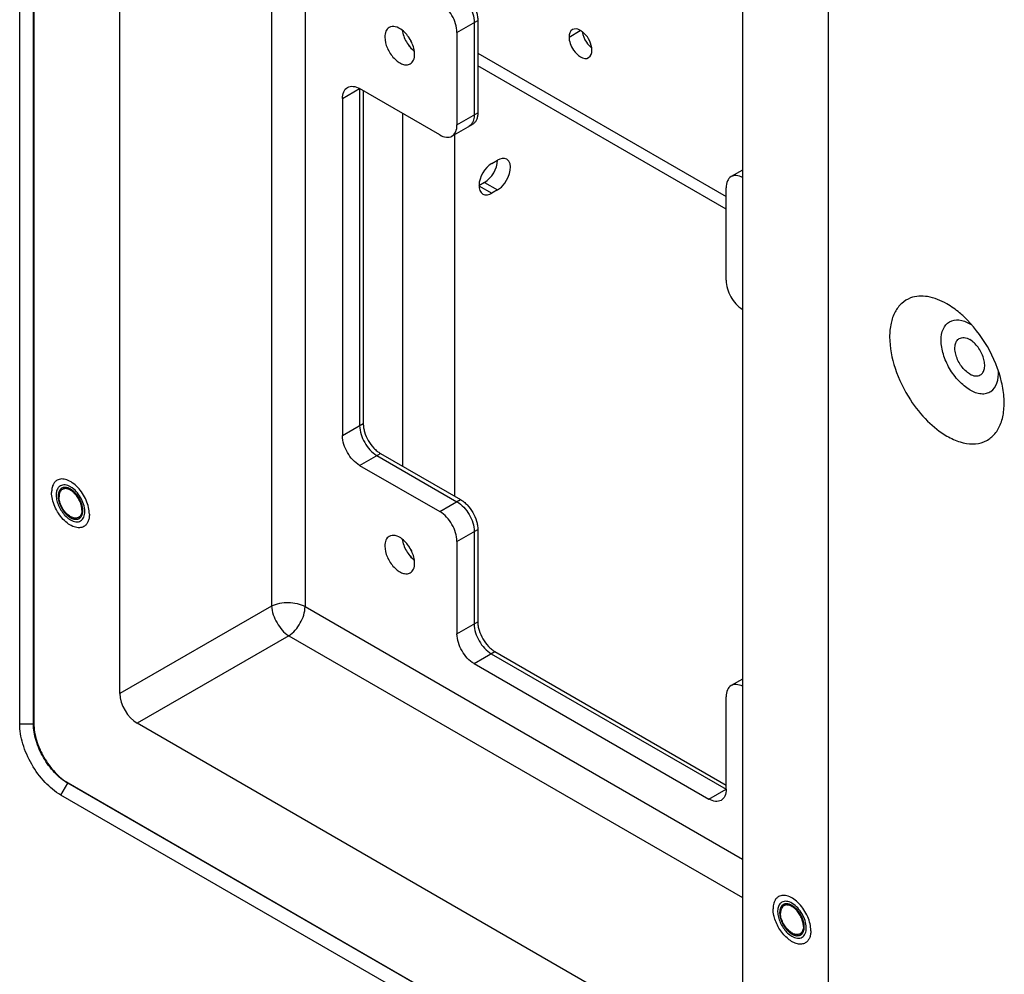
# Model space of a CAD drawing. Units: inches. Extents: x 0 to 151, y 0 to 98.
# Drawn here: x 51 to 55, y 51 to 55 of the extents above; entities that cross this region are included whole.
import ezdxf

# ---------------------------------------------------------------- set-up
doc = ezdxf.new("R2010")
doc.units = ezdxf.units.IN
doc.header["$LTSCALE"] = 8.311111
doc.header["$MEASUREMENT"] = 0
doc.linetypes.add('HIDDEN', pattern=[0.2, 0.1, -0.1])
doc.layers.get('0').update_dxf_attribs({"linetype": 'CONTINUOUS'})
for name, color, linetype in [('02___PRT_ALL_AXES', 7, 'CONTINUOUS'), ('AXIS_PART', 7, 'CONTINUOUS'), ('DEFAULT_2', 8, 'HIDDEN')]:
    doc.layers.add(name, color=color, linetype=linetype)

msp = doc.modelspace()

# ---------------------------------------------------------------- linework, layer by layer
at = {"color": 7, "linetype": 'CONTINUOUS'}
for p, q in [((50.5152, 51.8601), (50.5152, 58.7072)), ((50.582, 51.8601), (50.582, 58.7072)), ((50.5839, 58.7083), (50.5839, 51.8612)), ((51.0028, 52.0065), (51.0028, 58.0793)), ((51.7399, 57.7501), (51.7399, 52.432)), ((51.9024, 57.6563), (51.9024, 52.4296)), ((54.446, 56.4377), (54.446, 49.5907)), ((54.0291, 56.3321), (54.0291, 50.2593)), ((52.6412, 55.2221), (52.7424, 55.2805)), ((52.7247, 55.2703), (52.7247, 54.8203)), ((52.7424, 55.2805), (52.7424, 54.8305)), ((52.6412, 55.2221), (52.6412, 54.772)), ((52.0844, 54.9006), (52.168, 54.9488)), ((52.168, 54.9488), (52.168, 53.3094)), ((52.5577, 54.7238), (52.168, 54.9488)), ((52.1856, 54.9386), (52.1856, 53.3196)), ((52.0844, 54.9006), (52.0844, 53.2612)), ((52.3761, 54.8287), (52.3761, 53.1132)), ((52.6412, 54.772), (52.7424, 54.8305)), ((52.6168, 54.718), (52.7179, 54.7764)), ((52.6306, 52.9662), (52.6306, 54.726)), ((52.811, 54.5849), (52.8388, 54.6009)), ((54.0291, 54.5525), (53.9741, 54.5207)), ((52.7473, 54.4769), (52.811, 54.4402)), ((52.7752, 54.493), (52.8388, 54.4563)), ((52.8388, 54.4563), (52.811, 54.4402)), ((53.9496, 54.0166), (53.9496, 54.4667)), ((52.0844, 53.2612), (52.1856, 53.3196)), ((52.168, 53.1165), (52.2691, 53.175)), ((52.2515, 53.1647), (52.6412, 52.9397)), ((52.2691, 53.175), (52.6589, 52.9499)), ((52.168, 53.1165), (52.5577, 52.8915)), ((52.5577, 52.8915), (52.6589, 52.9499)), ((52.6412, 52.7469), (52.7424, 52.8053)), ((52.7424, 52.8053), (52.7424, 52.3552)), ((52.7247, 52.7951), (52.7247, 52.345)), ((52.6412, 52.7469), (52.6412, 52.2968)), ((51.7399, 52.432), (51.0028, 52.0065)), ((51.9024, 52.4296), (54.0291, 51.2018)), ((52.6412, 52.2968), (52.7424, 52.3552)), ((51.8233, 52.2876), (51.0862, 51.8621)), ((51.8233, 52.2876), (54.0291, 51.0141)), ((52.7247, 52.1522), (52.8259, 52.2106)), ((52.8082, 52.2004), (53.9496, 51.5414)), ((52.8259, 52.2106), (53.9496, 51.5618)), ((52.7247, 52.1522), (53.8661, 51.4932)), ((54.0291, 52.0773), (53.9741, 52.0455)), ((53.9496, 51.5414), (53.9496, 51.9915)), ((50.5152, 51.8601), (50.582, 51.8601)), ((50.582, 51.8601), (50.5839, 51.8612)), ((53.9457, 50.2112), (51.0862, 51.8621)), ((50.7156, 51.5129), (50.749, 51.5708)), ((50.749, 51.5708), (50.751, 51.5719)), ((54.279, 49.5328), (50.749, 51.5708)), ((50.751, 51.5719), (54.2809, 49.5339)), ((54.2456, 49.4749), (50.7156, 51.5129)), ((53.8661, 51.4932), (53.9496, 51.5414))]:
    msp.add_line(p, q, dxfattribs=at)
at = {"color": 3, "linetype": 'CONTINUOUS'}
for p, q in [((52.7424, 55.1207), (53.9496, 54.4237)), ((53.9496, 54.3628), (52.7424, 55.0598)), ((52.7752, 54.493), (52.7473, 54.4769))]:
    msp.add_line(p, q, dxfattribs=at)
at = {"color": 7, "linetype": 'CONTINUOUS'}
for centre, radius, start, end in [((52.5658, 55.275), 0.1766, 205.3248, 214.3108), ((52.6805, 54.8005), 0.0396, 300.0107, 307.0666), ((55.036, 53.6353), 0.1965, 56.2247, 59.9636), ((50.7152, 52.9309), 0.0937, 59.1412, 59.9985), ((52.5658, 52.7997), 0.1766, 205.3248, 214.3108), ((54.2229, 50.9057), 0.0937, 59.1412, 59.9985)]:
    msp.add_arc(centre, radius, start, end, dxfattribs=at)
msp.add_ellipse((51.0864, 51.9585), major_axis=(-0.0591, 0.1023), ratio=0.57894, start_param=0.786776, end_param=2.354834, dxfattribs=at)
for points, knots in [([(52.6412, 55.415), (52.666, 55.4006), (52.7052, 55.3554), (52.7247, 55.2989), (52.7247, 55.2703)], [0, 0, 0, 0, 0.499999, 1, 1, 1, 1]), ([(52.6589, 55.4252), (52.6646, 55.4219), (52.6759, 55.4139), (52.697, 55.3942), (52.7194, 55.3636), (52.7346, 55.3291), (52.7412, 55.3008), (52.7424, 55.2871), (52.7424, 55.2805)], [0, 0, 0, 0, 0.11426, 0.237536, 0.499999, 0.762462, 0.885739, 1, 1, 1, 1]), ([(52.6412, 55.2221), (52.6412, 55.2507), (52.6217, 55.3072), (52.5825, 55.3524), (52.5577, 55.3667)], [0, 0, 0, 0, 0.500001, 1, 1, 1, 1]), ([(52.375, 55.2329), (52.3764, 55.2232), (52.3815, 55.2037), (52.3944, 55.176), (52.4119, 55.1509), (52.4263, 55.1367), (52.434, 55.1308)], [0, 0, 0, 0, 0.242196, 0.500039, 0.757861, 1, 1, 1, 1]), ([(52.1089, 54.9547), (52.1169, 54.9593), (52.1387, 54.9626), (52.1582, 54.9545), (52.168, 54.9488)], [0, 0, 0, 0, 0.449253, 1, 1, 1, 1]), ([(52.0844, 54.9006), (52.0844, 54.9119), (52.0872, 54.9329), (52.1009, 54.9501), (52.1089, 54.9547)], [0, 0, 0, 0, 0.550749, 1, 1, 1, 1]), ([(52.7247, 54.8203), (52.7247, 54.8169), (52.7242, 54.8047), (52.7212, 54.7925), (52.7172, 54.7846)], [0, 0, 0, 0, 0.273862, 1, 1, 1, 1]), ([(52.7424, 54.8305), (52.7424, 54.8245), (52.7415, 54.8131), (52.7369, 54.7975), (52.7291, 54.7848), (52.7218, 54.7786), (52.7179, 54.7764)], [0, 0, 0, 0, 0.289808, 0.549045, 0.782227, 1, 1, 1, 1]), ([(52.6168, 54.718), (52.6247, 54.7226), (52.6385, 54.7398), (52.6412, 54.7608), (52.6412, 54.772)], [0, 0, 0, 0, 0.449251, 1, 1, 1, 1]), ([(52.7172, 54.7846), (52.7152, 54.7807), (52.7105, 54.7736), (52.7038, 54.7682), (52.7003, 54.7662)], [0, 0, 0, 0, 0.514402, 1, 1, 1, 1]), ([(52.5577, 54.7238), (52.5675, 54.7182), (52.587, 54.7101), (52.6088, 54.7134), (52.6168, 54.718)], [0, 0, 0, 0, 0.550747, 1, 1, 1, 1]), ([(52.8388, 54.4563), (52.8525, 54.4642), (52.8909, 54.4989), (52.9169, 54.5858), (52.8831, 54.6053)], [0, 0, 0, 0, 0.288425, 1, 1, 1, 1]), ([(54.0291, 54.5171), (54.0199, 54.5219), (54.0015, 54.5286), (53.9816, 54.525), (53.9741, 54.5207)], [0, 0, 0, 0, 0.546589, 1, 1, 1, 1]), ([(53.9741, 54.5207), (53.9661, 54.5161), (53.9524, 54.4989), (53.9496, 54.478), (53.9496, 54.4667)], [0, 0, 0, 0, 0.449251, 1, 1, 1, 1]), ([(53.9496, 54.0166), (53.9496, 53.989), (53.9682, 53.9338), (54.0054, 53.8895), (54.0291, 53.8745)], [0, 0, 0, 0, 0.496893, 1, 1, 1, 1]), ([(54.8458, 53.9306), (54.8302, 53.9248), (54.8003, 53.9064), (54.7676, 53.8623), (54.7484, 53.8054), (54.7402, 53.7117), (54.7663, 53.5811), (54.8146, 53.4826), (54.8458, 53.4349)], [0, 0, 0, 0, 0.090216, 0.185178, 0.291385, 0.411776, 0.691058, 1, 1, 1, 1]), ([(55.0231, 53.9019), (54.994, 53.9187), (54.9364, 53.9431), (54.8718, 53.9404), (54.8458, 53.9306)], [0, 0, 0, 0, 0.546965, 1, 1, 1, 1]), ([(55.105, 53.8403), (55.0985, 53.8464), (55.0729, 53.8691), (55.0449, 53.8893), (55.0231, 53.9019)], [0, 0, 0, 0, 0.261538, 1, 1, 1, 1]), ([(55.1344, 53.484), (55.1147, 53.4954), (55.0773, 53.5269), (55.0336, 53.5865), (55.0037, 53.6542), (54.992, 53.7208), (54.9998, 53.7788), (55.033, 53.8204), (55.0856, 53.8283), (55.1181, 53.8148), (55.1344, 53.8054)], [0, 0, 0, 0, 0.138746, 0.292444, 0.446142, 0.584889, 0.699201, 0.792445, 0.88569, 1, 1, 1, 1]), ([(55.2891, 53.5214), (55.2752, 53.5818), (55.2271, 53.6982), (55.1503, 53.798), (55.105, 53.8403)], [0, 0, 0, 0, 0.5, 1, 1, 1, 1]), ([(55.1344, 53.5611), (55.1186, 53.5703), (55.0908, 53.5979), (55.069, 53.6406), (55.0615, 53.6769), (55.0621, 53.701), (55.0688, 53.7209), (55.0781, 53.7304), (55.0832, 53.7334)], [0, 0, 0, 0, 0.269863, 0.561314, 0.695457, 0.813137, 0.912852, 1, 1, 1, 1]), ([(55.0832, 53.7334), (55.0901, 53.7374), (55.109, 53.7402), (55.126, 53.7332), (55.1344, 53.7283)], [0, 0, 0, 0, 0.449255, 1, 1, 1, 1]), ([(55.1856, 53.5561), (55.1907, 53.559), (55.2, 53.5685), (55.2068, 53.5885), (55.2073, 53.6125), (55.1999, 53.6488), (55.1781, 53.6915), (55.1503, 53.7192), (55.1344, 53.7283)], [0, 0, 0, 0, 0.087148, 0.186863, 0.304543, 0.438686, 0.730137, 1, 1, 1, 1]), ([(55.1344, 53.484), (55.1514, 53.4742), (55.1786, 53.4635), (55.2148, 53.4657), (55.2455, 53.4787), (55.2722, 53.5186), (55.2745, 53.5565), (55.2732, 53.5769)], [0, 0, 0, 0, 0.269993, 0.384706, 0.492457, 0.718067, 1, 1, 1, 1]), ([(55.0231, 53.259), (55.0434, 53.2472), (55.0838, 53.2286), (55.1462, 53.2177), (55.2034, 53.2273), (55.2505, 53.2584), (55.2832, 53.3077), (55.3007, 53.3706), (55.3031, 53.4439), (55.2952, 53.495), (55.2891, 53.5214)], [0, 0, 0, 0, 0.136795, 0.256537, 0.363434, 0.466411, 0.576169, 0.700445, 0.842112, 1, 1, 1, 1]), ([(55.1344, 53.5611), (55.1429, 53.5563), (55.1598, 53.5492), (55.1787, 53.5521), (55.1856, 53.5561)], [0, 0, 0, 0, 0.550745, 1, 1, 1, 1]), ([(54.8458, 53.4349), (54.8699, 53.398), (54.9225, 53.3321), (54.9886, 53.2789), (55.0231, 53.259)], [0, 0, 0, 0, 0.525155, 1, 1, 1, 1]), ([(52.168, 53.3094), (52.168, 53.2808), (52.1875, 53.2243), (52.2267, 53.1791), (52.2515, 53.1647)], [0, 0, 0, 0, 0.500001, 1, 1, 1, 1]), ([(52.1856, 53.3196), (52.1856, 53.313), (52.1868, 53.2993), (52.1934, 53.2711), (52.2087, 53.2365), (52.231, 53.206), (52.2521, 53.1862), (52.2634, 53.1783), (52.2691, 53.175)], [0, 0, 0, 0, 0.114261, 0.237538, 0.500001, 0.762464, 0.88574, 1, 1, 1, 1]), ([(52.168, 53.1165), (52.1432, 53.1308), (52.104, 53.176), (52.0844, 53.2326), (52.0844, 53.2612)], [0, 0, 0, 0, 0.499999, 1, 1, 1, 1]), ([(50.6971, 53.0443), (50.6928, 53.0418), (50.6848, 53.0351), (50.6762, 53.0211), (50.6712, 53.0039), (50.6702, 52.9913), (50.6702, 52.9848)], [0, 0, 0, 0, 0.217772, 0.450952, 0.710198, 1, 1, 1, 1]), ([(50.854, 52.8786), (50.854, 52.8897), (50.8509, 52.9131), (50.8393, 52.9474), (50.8214, 52.9804), (50.7987, 53.0095), (50.773, 53.0323), (50.7497, 53.045), (50.7315, 53.0498), (50.719, 53.0508), (50.7074, 53.0491), (50.7003, 53.0461), (50.6971, 53.0443)], [0, 0, 0, 0, 0.12868, 0.270273, 0.417429, 0.561775, 0.695446, 0.812711, 0.864676, 0.91251, 0.95714, 1, 1, 1, 1]), ([(50.7129, 53.0169), (50.708, 53.0141), (50.699, 53.005), (50.6925, 52.9858), (50.692, 52.9626), (50.6991, 52.9277), (50.7201, 52.8867), (50.7469, 52.8601), (50.7621, 52.8513)], [0, 0, 0, 0, 0.087148, 0.186863, 0.304543, 0.438686, 0.730137, 1, 1, 1, 1]), ([(50.7227, 52.9999), (50.7201, 52.9984), (50.7153, 52.9943), (50.7101, 52.9858), (50.707, 52.9754), (50.7064, 52.9678), (50.7064, 52.9638)], [0, 0, 0, 0, 0.217773, 0.450953, 0.710193, 1, 1, 1, 1]), ([(50.7621, 53.0121), (50.754, 53.0168), (50.7377, 53.0235), (50.7195, 53.0208), (50.7129, 53.0169)], [0, 0, 0, 0, 0.550745, 1, 1, 1, 1]), ([(50.8178, 52.8995), (50.8178, 52.9063), (50.8159, 52.9204), (50.8089, 52.9412), (50.798, 52.9612), (50.7843, 52.9788), (50.7687, 52.9926), (50.7525, 53.0015), (50.7387, 53.0042), (50.7289, 53.0028), (50.7247, 53.001), (50.7227, 52.9999)], [0, 0, 0, 0, 0.128736, 0.270391, 0.41761, 0.56202, 0.695748, 0.813064, 0.912472, 0.957121, 1, 1, 1, 1]), ([(50.8317, 52.8929), (50.8313, 52.9163), (50.8152, 52.9624), (50.7834, 52.9993), (50.7633, 53.0113)], [0, 0, 0, 0, 0.499995, 1, 1, 1, 1]), ([(50.8271, 52.8191), (50.8239, 52.8173), (50.8168, 52.8143), (50.8052, 52.8126), (50.7926, 52.8135), (50.7744, 52.8184), (50.7512, 52.8311), (50.7255, 52.8539), (50.7028, 52.8829), (50.6849, 52.916), (50.6733, 52.9503), (50.6702, 52.9736), (50.6702, 52.9848)], [0, 0, 0, 0, 0.04286, 0.08749, 0.135324, 0.187289, 0.304554, 0.438225, 0.582571, 0.729727, 0.87132, 1, 1, 1, 1]), ([(50.8015, 52.8635), (50.7995, 52.8624), (50.7952, 52.8606), (50.7855, 52.8592), (50.7717, 52.8619), (50.7555, 52.8708), (50.7399, 52.8845), (50.7262, 52.9022), (50.7153, 52.9222), (50.7083, 52.943), (50.7064, 52.9571), (50.7064, 52.9638)], [0, 0, 0, 0, 0.042879, 0.087528, 0.186936, 0.304252, 0.43798, 0.58239, 0.729609, 0.871264, 1, 1, 1, 1]), ([(52.6589, 52.9499), (52.6646, 52.9466), (52.6759, 52.9387), (52.697, 52.9189), (52.7194, 52.8884), (52.7346, 52.8538), (52.7412, 52.8256), (52.7424, 52.8119), (52.7424, 52.8053)], [0, 0, 0, 0, 0.11426, 0.237536, 0.499999, 0.762462, 0.885739, 1, 1, 1, 1]), ([(50.8178, 52.8995), (50.8178, 52.8956), (50.8172, 52.888), (50.8141, 52.8775), (50.8089, 52.8691), (50.8041, 52.865), (50.8015, 52.8635)], [0, 0, 0, 0, 0.289807, 0.549047, 0.782227, 1, 1, 1, 1]), ([(52.6412, 52.9397), (52.666, 52.9254), (52.7052, 52.8802), (52.7247, 52.8237), (52.7247, 52.7951)], [0, 0, 0, 0, 0.499999, 1, 1, 1, 1]), ([(50.7621, 52.8513), (50.7702, 52.8466), (50.7865, 52.8399), (50.8047, 52.8426), (50.8113, 52.8464)], [0, 0, 0, 0, 0.550745, 1, 1, 1, 1]), ([(50.8113, 52.8464), (50.8181, 52.8504), (50.8298, 52.8653), (50.8318, 52.8832), (50.8317, 52.8929)], [0, 0, 0, 0, 0.4478, 1, 1, 1, 1]), ([(50.854, 52.8786), (50.854, 52.872), (50.853, 52.8595), (50.8479, 52.8423), (50.8394, 52.8283), (50.8314, 52.8216), (50.8271, 52.8191)], [0, 0, 0, 0, 0.289802, 0.549048, 0.782228, 1, 1, 1, 1]), ([(52.6412, 52.7469), (52.6412, 52.7755), (52.6217, 52.832), (52.5825, 52.8772), (52.5577, 52.8915)], [0, 0, 0, 0, 0.500001, 1, 1, 1, 1]), ([(52.375, 52.7576), (52.3764, 52.748), (52.3815, 52.7284), (52.3944, 52.7007), (52.4119, 52.6757), (52.4263, 52.6615), (52.434, 52.6555)], [0, 0, 0, 0, 0.242196, 0.500039, 0.757861, 1, 1, 1, 1]), ([(51.7399, 52.432), (51.7647, 52.445), (51.8216, 52.4549), (51.8785, 52.4434), (51.9024, 52.4296)], [0, 0, 0, 0, 0.503305, 1, 1, 1, 1]), ([(51.7399, 52.432), (51.7412, 52.4037), (51.762, 52.3485), (51.7994, 52.303), (51.8233, 52.2876)], [0, 0, 0, 0, 0.500001, 1, 1, 1, 1]), ([(51.8233, 52.2876), (51.8469, 52.3026), (51.8839, 52.347), (51.9024, 52.402), (51.9024, 52.4296)], [0, 0, 0, 0, 0.503304, 1, 1, 1, 1]), ([(52.7247, 52.345), (52.7247, 52.3164), (52.7443, 52.2599), (52.7835, 52.2147), (52.8082, 52.2004)], [0, 0, 0, 0, 0.500001, 1, 1, 1, 1]), ([(52.7424, 52.3552), (52.7424, 52.3486), (52.7436, 52.3349), (52.7502, 52.3067), (52.7654, 52.2721), (52.7878, 52.2416), (52.8089, 52.2218), (52.8202, 52.2139), (52.8259, 52.2106)], [0, 0, 0, 0, 0.114261, 0.237538, 0.500001, 0.762464, 0.88574, 1, 1, 1, 1]), ([(52.7247, 52.1522), (52.6999, 52.1665), (52.6608, 52.2117), (52.6412, 52.2682), (52.6412, 52.2968)], [0, 0, 0, 0, 0.499999, 1, 1, 1, 1]), ([(53.9741, 52.0455), (53.9661, 52.0409), (53.9524, 52.0237), (53.9496, 52.0027), (53.9496, 51.9915)], [0, 0, 0, 0, 0.449251, 1, 1, 1, 1]), ([(54.0291, 52.0419), (54.0199, 52.0467), (54.0015, 52.0534), (53.9816, 52.0498), (53.9741, 52.0455)], [0, 0, 0, 0, 0.546589, 1, 1, 1, 1]), ([(50.7156, 51.5129), (50.6871, 51.5294), (50.6333, 51.5747), (50.5704, 51.6606), (50.5275, 51.758), (50.5152, 51.8272), (50.5152, 51.8601)], [0, 0, 0, 0, 0.237218, 0.499999, 0.76278, 1, 1, 1, 1]), ([(50.749, 51.5708), (50.7253, 51.5845), (50.6804, 51.6223), (50.628, 51.6938), (50.5922, 51.775), (50.582, 51.8327), (50.582, 51.8601)], [0, 0, 0, 0, 0.237218, 0.499999, 0.76278, 1, 1, 1, 1]), ([(50.5839, 51.8612), (50.5839, 51.8339), (50.5942, 51.7761), (50.63, 51.695), (50.6824, 51.6234), (50.7272, 51.5856), (50.751, 51.5719)], [0, 0, 0, 0, 0.23722, 0.500001, 0.762782, 1, 1, 1, 1]), ([(53.9496, 51.5414), (53.9496, 51.5301), (53.9469, 51.5092), (53.9332, 51.4919), (53.9252, 51.4873)], [0, 0, 0, 0, 0.550749, 1, 1, 1, 1]), ([(53.9252, 51.4873), (53.9172, 51.4827), (53.8954, 51.4794), (53.8759, 51.4876), (53.8661, 51.4932)], [0, 0, 0, 0, 0.449253, 1, 1, 1, 1]), ([(54.1845, 50.9954), (54.1834, 50.9928), (54.1793, 50.9814), (54.1779, 50.969), (54.1779, 50.9596)], [0, 0, 0, 0, 0.230581, 1, 1, 1, 1]), ([(54.2048, 51.0191), (54.2004, 51.0166), (54.1922, 51.0096), (54.1867, 51.0004), (54.1845, 50.9954)], [0, 0, 0, 0, 0.482141, 1, 1, 1, 1]), ([(54.2206, 50.9918), (54.2157, 50.989), (54.2067, 50.9798), (54.2003, 50.9606), (54.1997, 50.9375), (54.2069, 50.9026), (54.2278, 50.8616), (54.2546, 50.835), (54.2698, 50.8262)], [0, 0, 0, 0, 0.087148, 0.186863, 0.304543, 0.438686, 0.730137, 1, 1, 1, 1]), ([(54.3617, 50.8535), (54.3617, 50.8646), (54.3586, 50.888), (54.347, 50.9223), (54.3291, 50.9553), (54.3064, 50.9844), (54.2807, 51.0072), (54.2575, 51.0199), (54.2393, 51.0247), (54.2267, 51.0256), (54.2151, 51.0239), (54.208, 51.021), (54.2048, 51.0191)], [0, 0, 0, 0, 0.12868, 0.270273, 0.417429, 0.561775, 0.695446, 0.812711, 0.864676, 0.91251, 0.95714, 1, 1, 1, 1]), ([(54.2698, 50.9869), (54.2617, 50.9916), (54.2454, 50.9984), (54.2272, 50.9956), (54.2206, 50.9918)], [0, 0, 0, 0, 0.550745, 1, 1, 1, 1]), ([(54.3394, 50.8678), (54.339, 50.8912), (54.323, 50.9372), (54.2911, 50.9742), (54.271, 50.9862)], [0, 0, 0, 0, 0.499995, 1, 1, 1, 1]), ([(54.1845, 50.9162), (54.1834, 50.9199), (54.1798, 50.9341), (54.1779, 50.9488), (54.1779, 50.9596)], [0, 0, 0, 0, 0.263747, 1, 1, 1, 1]), ([(54.2304, 50.9747), (54.2278, 50.9732), (54.223, 50.9692), (54.2178, 50.9607), (54.2147, 50.9503), (54.2141, 50.9427), (54.2141, 50.9387)], [0, 0, 0, 0, 0.217773, 0.450953, 0.710193, 1, 1, 1, 1]), ([(54.3092, 50.8384), (54.3072, 50.8372), (54.303, 50.8355), (54.2932, 50.834), (54.2794, 50.8367), (54.2632, 50.8456), (54.2476, 50.8594), (54.2339, 50.877), (54.223, 50.897), (54.216, 50.9178), (54.2141, 50.932), (54.2141, 50.9387)], [0, 0, 0, 0, 0.042879, 0.087528, 0.186936, 0.304252, 0.43798, 0.58239, 0.729609, 0.871264, 1, 1, 1, 1]), ([(54.3255, 50.8744), (54.3255, 50.8811), (54.3236, 50.8953), (54.3166, 50.9161), (54.3057, 50.9361), (54.292, 50.9537), (54.2764, 50.9675), (54.2602, 50.9764), (54.2464, 50.9791), (54.2367, 50.9776), (54.2324, 50.9759), (54.2304, 50.9747)], [0, 0, 0, 0, 0.128736, 0.270391, 0.41761, 0.56202, 0.695748, 0.813064, 0.912472, 0.957121, 1, 1, 1, 1]), ([(54.3348, 50.794), (54.3321, 50.7924), (54.3263, 50.7899), (54.3133, 50.7872), (54.2949, 50.7888), (54.2726, 50.7978), (54.2502, 50.8131), (54.229, 50.8338), (54.2102, 50.8587), (54.1949, 50.8864), (54.1874, 50.9062), (54.1845, 50.9162)], [0, 0, 0, 0, 0.043192, 0.087652, 0.184127, 0.295092, 0.421193, 0.559816, 0.706332, 0.855049, 1, 1, 1, 1]), ([(54.3255, 50.8744), (54.3255, 50.8704), (54.3249, 50.8628), (54.3218, 50.8524), (54.3166, 50.8439), (54.3118, 50.8399), (54.3092, 50.8384)], [0, 0, 0, 0, 0.289807, 0.549047, 0.782227, 1, 1, 1, 1]), ([(54.319, 50.8213), (54.3258, 50.8252), (54.3375, 50.8401), (54.3395, 50.8581), (54.3394, 50.8678)], [0, 0, 0, 0, 0.4478, 1, 1, 1, 1]), ([(54.3617, 50.8535), (54.3617, 50.8469), (54.3607, 50.8344), (54.3557, 50.8172), (54.3471, 50.8032), (54.3391, 50.7964), (54.3348, 50.794)], [0, 0, 0, 0, 0.289802, 0.549048, 0.782228, 1, 1, 1, 1]), ([(54.2698, 50.8262), (54.2779, 50.8215), (54.2942, 50.8147), (54.3124, 50.8175), (54.319, 50.8213)], [0, 0, 0, 0, 0.550745, 1, 1, 1, 1])]:
    msp.add_open_spline(points, degree=3, knots=knots, dxfattribs=at)
for points in [[(52.811, 54.5849), (52.7751, 54.5642), (52.7489, 54.519), (52.7483, 54.4775)], [(52.8831, 54.6053), (52.8703, 54.6127), (52.8517, 54.6084), (52.8388, 54.6009)], [(52.7483, 54.4775), (52.7481, 54.4624), (52.7535, 54.4434), (52.7667, 54.4358)], [(52.7667, 54.4358), (52.7795, 54.4284), (52.7981, 54.4328), (52.811, 54.4402)]]:
    msp.add_open_spline(points, degree=3, dxfattribs=at)
at = {"color": 3, "linetype": 'CONTINUOUS'}
msp.add_open_spline([(52.7752, 54.493), (52.811, 54.5137), (52.8372, 54.5589), (52.8378, 54.6003)], degree=3, dxfattribs=at)
at = {"layer": '02___PRT_ALL_AXES', "color": 7, "linetype": 'CONTINUOUS'}
msp.add_line((53.1859, 55.1999), (53.2402, 55.2312), dxfattribs=at)
at = {"layer": '02___PRT_ALL_AXES', "color": 3, "linetype": 'CONTINUOUS'}
for points in [[(53.2022, 55.2359), (53.1908, 55.2293), (53.1859, 55.2131), (53.1859, 55.1999)], [(53.1859, 55.1999), (53.1859, 55.1893), (53.188, 55.1788), (53.1914, 55.1688)], [(53.2964, 55.1471), (53.2922, 55.1768), (53.2752, 55.2065), (53.2517, 55.2251)], [(53.2809, 55.0995), (53.2923, 55.1061), (53.2972, 55.1224), (53.2972, 55.1356)]]:
    msp.add_open_spline(points, degree=3, dxfattribs=at)
for points, knots in [([(53.2517, 55.2251), (53.2476, 55.2284), (53.2335, 55.2381), (53.2126, 55.2419), (53.2022, 55.2359)], [0, 0, 0, 0, 0.306884, 1, 1, 1, 1]), ([(53.1914, 55.1688), (53.1953, 55.1571), (53.2108, 55.1236), (53.2575, 55.086), (53.2809, 55.0995)], [0, 0, 0, 0, 0.313119, 1, 1, 1, 1]), ([(53.2972, 55.1356), (53.2972, 55.1375), (53.2971, 55.1413), (53.2967, 55.1452), (53.2964, 55.1471)], [0, 0, 0, 0, 0.489085, 1, 1, 1, 1])]:
    msp.add_open_spline(points, degree=3, knots=knots, dxfattribs=at)
at = {"layer": '02___PRT_ALL_AXES', "color": 7, "linetype": 'CONTINUOUS'}
for points in [[(53.2504, 55.2251), (53.2529, 55.207), (53.2604, 55.1894), (53.2705, 55.1742)], [(53.2705, 55.1742), (53.2772, 55.1641), (53.2855, 55.1547), (53.295, 55.1471)]]:
    msp.add_open_spline(points, degree=3, dxfattribs=at)
at = {"layer": 'AXIS_PART', "color": 7, "linetype": 'CONTINUOUS'}
for points, knots in [([(52.3116, 55.2464), (52.3047, 55.2424), (52.2928, 55.2275), (52.2904, 55.2093), (52.2904, 55.1996)], [0, 0, 0, 0, 0.449252, 1, 1, 1, 1]), ([(52.3752, 55.233), (52.3651, 55.2408), (52.3451, 55.2528), (52.3202, 55.2514), (52.3116, 55.2464)], [0, 0, 0, 0, 0.564228, 1, 1, 1, 1]), ([(52.2904, 55.1996), (52.2904, 55.1813), (52.3005, 55.1434), (52.3265, 55.1031), (52.3542, 55.0786), (52.3754, 55.067), (52.396, 55.0629), (52.4089, 55.0662), (52.414, 55.0691)], [0, 0, 0, 0, 0.269864, 0.561315, 0.695458, 0.813137, 0.912852, 1, 1, 1, 1]), ([(52.375, 55.2329), (52.3778, 55.2131), (52.3924, 55.1748), (52.4182, 55.143), (52.434, 55.1308)], [0, 0, 0, 0, 0.500039, 1, 1, 1, 1]), ([(52.4341, 55.1309), (52.4314, 55.1507), (52.4168, 55.189), (52.3909, 55.2208), (52.3752, 55.233)], [0, 0, 0, 0, 0.500039, 1, 1, 1, 1]), ([(52.414, 55.0691), (52.4209, 55.0731), (52.4328, 55.0881), (52.4352, 55.1062), (52.4352, 55.116)], [0, 0, 0, 0, 0.449252, 1, 1, 1, 1]), ([(52.3116, 52.7712), (52.3047, 52.7672), (52.2928, 52.7523), (52.2904, 52.7341), (52.2904, 52.7244)], [0, 0, 0, 0, 0.449252, 1, 1, 1, 1]), ([(52.3752, 52.7578), (52.3651, 52.7656), (52.3451, 52.7776), (52.3202, 52.7761), (52.3116, 52.7712)], [0, 0, 0, 0, 0.564228, 1, 1, 1, 1]), ([(52.375, 52.7576), (52.3778, 52.7379), (52.3924, 52.6996), (52.4182, 52.6678), (52.434, 52.6555)], [0, 0, 0, 0, 0.500039, 1, 1, 1, 1]), ([(52.4341, 52.6557), (52.4314, 52.6755), (52.4168, 52.7138), (52.3909, 52.7455), (52.3752, 52.7578)], [0, 0, 0, 0, 0.500039, 1, 1, 1, 1]), ([(52.2904, 52.7244), (52.2904, 52.7061), (52.3005, 52.6682), (52.3265, 52.6279), (52.3542, 52.6033), (52.3754, 52.5918), (52.396, 52.5877), (52.4089, 52.591), (52.414, 52.5939)], [0, 0, 0, 0, 0.269864, 0.561315, 0.695458, 0.813137, 0.912852, 1, 1, 1, 1]), ([(52.414, 52.5939), (52.4209, 52.5979), (52.4328, 52.6128), (52.4352, 52.631), (52.4352, 52.6408)], [0, 0, 0, 0, 0.449252, 1, 1, 1, 1])]:
    msp.add_open_spline(points, degree=3, knots=knots, dxfattribs=at)
for points in [[(52.4352, 55.116), (52.4352, 55.121), (52.4348, 55.126), (52.4341, 55.1309)], [(52.4352, 52.6408), (52.4352, 52.6458), (52.4348, 52.6508), (52.4341, 52.6557)]]:
    msp.add_open_spline(points, degree=3, dxfattribs=at)
at = {"layer": 'DEFAULT_2', "color": 8, "linetype": 'HIDDEN'}
for points in [[(50.8222, 52.897), (50.8221, 52.8982), (50.8219, 52.9005), (50.8217, 52.9035), (50.8215, 52.9058), (50.8214, 52.9073), (50.8213, 52.9085), (50.8212, 52.9094), (50.8211, 52.9101), (50.8211, 52.9106), (50.8211, 52.9109), (50.8211, 52.9111), (50.821, 52.9114), (50.8209, 52.9117), (50.8208, 52.9122), (50.8206, 52.913), (50.8204, 52.9139), (50.8201, 52.9152), (50.8198, 52.9167), (50.8194, 52.9186), (50.8189, 52.9205), (50.8186, 52.922), (50.8183, 52.9233), (50.8181, 52.9242), (50.8179, 52.925), (50.8178, 52.9255), (50.8177, 52.9258), (50.8177, 52.9261), (50.8176, 52.9263), (50.8175, 52.9266), (50.8173, 52.9272), (50.817, 52.9279), (50.8166, 52.9289), (50.8162, 52.9302), (50.8156, 52.9317), (50.8149, 52.9336), (50.8142, 52.9355), (50.8136, 52.9371), (50.8132, 52.9384), (50.8128, 52.9393), (50.8126, 52.9401), (50.8124, 52.9406), (50.8122, 52.941), (50.8122, 52.9412), (50.812, 52.9414), (50.8119, 52.9417), (50.8116, 52.9423), (50.8112, 52.9431), (50.8107, 52.944), (50.8101, 52.9453), (50.8093, 52.9468), (50.8084, 52.9487), (50.8074, 52.9506), (50.8066, 52.9522), (50.806, 52.9534), (50.8055, 52.9543), (50.8051, 52.9551), (50.8049, 52.9557), (50.8047, 52.956), (50.8046, 52.9562), (50.8044, 52.9564), (50.8043, 52.9567), (50.8039, 52.9572), (50.8035, 52.958), (50.8029, 52.9588), (50.8021, 52.96), (50.8012, 52.9614), (50.8001, 52.9631), (50.7989, 52.9649), (50.798, 52.9663), (50.7972, 52.9675), (50.7967, 52.9683), (50.7962, 52.969), (50.7959, 52.9696), (50.7957, 52.9698), (50.7955, 52.9701), (50.7954, 52.9702), (50.7952, 52.9705), (50.7948, 52.971), (50.7942, 52.9716), (50.7936, 52.9724), (50.7927, 52.9734), (50.7917, 52.9747), (50.7904, 52.9762), (50.7891, 52.9778), (50.788, 52.9791), (50.7871, 52.9801), (50.7865, 52.9809), (50.7859, 52.9815), (50.7856, 52.982), (50.7853, 52.9822), (50.7852, 52.9824), (50.785, 52.9826), (50.7848, 52.9828), (50.7844, 52.9832), (50.7838, 52.9837), (50.7831, 52.9844), (50.7822, 52.9853), (50.781, 52.9863), (50.7796, 52.9876), (50.7782, 52.9889), (50.777, 52.99), (50.7761, 52.9909), (50.7754, 52.9916), (50.7748, 52.9921), (50.7744, 52.9925), (50.7741, 52.9927), (50.774, 52.9929), (50.7738, 52.993), (50.7735, 52.9932), (50.7731, 52.9935), (50.7725, 52.9939), (50.7717, 52.9944), (50.7708, 52.9951), (50.7695, 52.9959), (50.768, 52.997), (50.7665, 52.998), (50.7653, 52.9989), (50.7643, 52.9995), (50.7636, 53.0001), (50.763, 53.0005), (50.7625, 53.0008), (50.7623, 53.001), (50.7621, 53.0011), (50.7619, 53.0012), (50.7617, 53.0013), (50.7612, 53.0015), (50.7606, 53.0018), (50.7599, 53.0021), (50.7589, 53.0026), (50.7577, 53.0031), (50.7563, 53.0038), (50.7548, 53.0045), (50.7536, 53.005), (50.7526, 53.0055), (50.7519, 53.0058), (50.7513, 53.0061), (50.7508, 53.0063), (50.7506, 53.0064), (50.7504, 53.0065), (50.7502, 53.0065), (50.75, 53.0066), (50.7496, 53.0067), (50.749, 53.0068), (50.7483, 53.007), (50.7474, 53.0072), (50.7462, 53.0075), (50.7448, 53.0078), (50.7434, 53.0081), (50.7422, 53.0084), (50.7413, 53.0086), (50.7406, 53.0088), (50.74, 53.0089), (50.7396, 53.009), (50.7394, 53.009), (50.7392, 53.0091), (50.739, 53.0091), (50.7388, 53.0091), (50.7384, 53.009), (50.7379, 53.009), (50.7372, 53.009), (50.7364, 53.009), (50.7353, 53.0089), (50.734, 53.0089), (50.7327, 53.0088), (50.7316, 53.0088), (50.7308, 53.0088), (50.7301, 53.0087), (50.7296, 53.0087), (50.7292, 53.0087), (50.729, 53.0087), (50.7288, 53.0087), (50.7287, 53.0086), (50.7285, 53.0086), (50.7282, 53.0084), (50.7277, 53.0083), (50.7271, 53.0081), (50.7263, 53.0078), (50.7254, 53.0074), (50.7242, 53.007), (50.7231, 53.0066), (50.7221, 53.0062), (50.7213, 53.0059), (50.7207, 53.0057), (50.7203, 53.0055), (50.7199, 53.0054), (50.7197, 53.0053), (50.7196, 53.0053), (50.7195, 53.0052), (50.7193, 53.0051), (50.719, 53.0048), (50.7187, 53.0045), (50.7182, 53.0041), (50.7176, 53.0036), (50.7168, 53.003), (50.7159, 53.0022), (50.7149, 53.0014), (50.7142, 53.0008), (50.7135, 53.0003), (50.7131, 52.9999), (50.7127, 52.9996), (50.7124, 52.9994), (50.7123, 52.9992), (50.7121, 52.9991), (50.7121, 52.999), (50.7119, 52.9988), (50.7117, 52.9985), (50.7115, 52.998), (50.7111, 52.9975), (50.7106, 52.9968), (50.7101, 52.9959), (50.7094, 52.9948), (50.7087, 52.9937), (50.7081, 52.9928), (50.7076, 52.992), (50.7073, 52.9915), (50.707, 52.991), (50.7068, 52.9907), (50.7067, 52.9905), (50.7066, 52.9904), (50.7066, 52.9902), (50.7065, 52.99), (50.7064, 52.9896), (50.7062, 52.989), (50.706, 52.9883), (50.7057, 52.9874), (50.7053, 52.9863), (50.7049, 52.9849), (50.7045, 52.9835), (50.7041, 52.9824), (50.7038, 52.9815), (50.7036, 52.9808), (50.7034, 52.9802), (50.7033, 52.9798), (50.7032, 52.9796), (50.7032, 52.9794), (50.7032, 52.9792), (50.7031, 52.9789), (50.7031, 52.9785), (50.703, 52.9778), (50.703, 52.977), (50.7029, 52.9759), (50.7027, 52.9745), (50.7025, 52.9724), (50.7023, 52.9696), (50.7021, 52.9675), (50.702, 52.9664)], [(50.702, 52.9664), (50.7021, 52.9652), (50.7023, 52.9629), (50.7025, 52.9599), (50.7027, 52.9575), (50.7028, 52.9561), (50.7029, 52.9549), (50.703, 52.954), (50.703, 52.9533), (50.7031, 52.9528), (50.7031, 52.9525), (50.7031, 52.9523), (50.7032, 52.952), (50.7033, 52.9517), (50.7034, 52.9512), (50.7036, 52.9504), (50.7038, 52.9494), (50.704, 52.9482), (50.7044, 52.9466), (50.7048, 52.9448), (50.7053, 52.9429), (50.7056, 52.9414), (50.7059, 52.9401), (50.7061, 52.9392), (50.7063, 52.9384), (50.7064, 52.9379), (50.7065, 52.9376), (50.7065, 52.9373), (50.7066, 52.9371), (50.7067, 52.9368), (50.7069, 52.9362), (50.7072, 52.9354), (50.7076, 52.9345), (50.708, 52.9332), (50.7086, 52.9316), (50.7093, 52.9298), (50.71, 52.9279), (50.7105, 52.9263), (50.711, 52.925), (50.7113, 52.9241), (50.7116, 52.9233), (50.7118, 52.9227), (50.7119, 52.9224), (50.712, 52.9222), (50.7121, 52.9219), (50.7123, 52.9216), (50.7126, 52.9211), (50.713, 52.9203), (50.7134, 52.9194), (50.7141, 52.9181), (50.7149, 52.9165), (50.7158, 52.9147), (50.7168, 52.9128), (50.7175, 52.9112), (50.7182, 52.91), (50.7186, 52.909), (50.719, 52.9082), (50.7193, 52.9077), (50.7195, 52.9074), (50.7196, 52.9071), (50.7197, 52.9069), (50.7199, 52.9066), (50.7203, 52.9061), (50.7207, 52.9054), (50.7213, 52.9046), (50.722, 52.9034), (50.723, 52.902), (50.7241, 52.9002), (50.7253, 52.8985), (50.7262, 52.8971), (50.727, 52.8959), (50.7275, 52.895), (50.728, 52.8943), (50.7283, 52.8938), (50.7285, 52.8935), (50.7286, 52.8933), (50.7288, 52.8931), (50.729, 52.8929), (50.7294, 52.8924), (50.7299, 52.8918), (50.7306, 52.891), (50.7315, 52.89), (50.7325, 52.8887), (50.7338, 52.8871), (50.7351, 52.8856), (50.7362, 52.8843), (50.7371, 52.8833), (50.7377, 52.8825), (50.7382, 52.8819), (50.7386, 52.8814), (50.7388, 52.8811), (50.739, 52.8809), (50.7392, 52.8808), (50.7394, 52.8806), (50.7398, 52.8802), (50.7404, 52.8796), (50.7411, 52.879), (50.742, 52.8781), (50.7432, 52.877), (50.7446, 52.8757), (50.746, 52.8744), (50.7472, 52.8733), (50.7481, 52.8725), (50.7488, 52.8718), (50.7494, 52.8713), (50.7498, 52.8709), (50.75, 52.8707), (50.7502, 52.8705), (50.7504, 52.8704), (50.7506, 52.8702), (50.7511, 52.8699), (50.7517, 52.8695), (50.7524, 52.869), (50.7534, 52.8683), (50.7547, 52.8674), (50.7562, 52.8664), (50.7576, 52.8654), (50.7589, 52.8645), (50.7599, 52.8638), (50.7606, 52.8633), (50.7612, 52.8629), (50.7617, 52.8626), (50.7619, 52.8624), (50.7621, 52.8623), (50.7623, 52.8622), (50.7625, 52.8621), (50.7629, 52.8619), (50.7636, 52.8616), (50.7643, 52.8613), (50.7653, 52.8608), (50.7665, 52.8603), (50.7679, 52.8596), (50.7694, 52.8589), (50.7706, 52.8583), (50.7716, 52.8579), (50.7723, 52.8575), (50.7729, 52.8573), (50.7733, 52.8571), (50.7736, 52.857), (50.7738, 52.8569), (50.7739, 52.8568), (50.7742, 52.8568), (50.7746, 52.8567), (50.7752, 52.8565), (50.7759, 52.8564), (50.7768, 52.8562), (50.778, 52.8559), (50.7794, 52.8556), (50.7808, 52.8553), (50.782, 52.855), (50.7829, 52.8548), (50.7836, 52.8546), (50.7842, 52.8545), (50.7846, 52.8544), (50.7848, 52.8543), (50.785, 52.8543), (50.7852, 52.8543), (50.7854, 52.8543), (50.7857, 52.8543), (50.7863, 52.8543), (50.7869, 52.8544), (50.7878, 52.8544), (50.7889, 52.8544), (50.7902, 52.8545), (50.7915, 52.8545), (50.7925, 52.8546), (50.7934, 52.8546), (50.7941, 52.8546), (50.7946, 52.8547), (50.795, 52.8547), (50.7952, 52.8547), (50.7954, 52.8547), (50.7955, 52.8547), (50.7957, 52.8548), (50.796, 52.8549), (50.7965, 52.8551), (50.7971, 52.8553), (50.7979, 52.8556), (50.7988, 52.856), (50.8, 52.8564), (50.8011, 52.8568), (50.8021, 52.8572), (50.8029, 52.8574), (50.8034, 52.8577), (50.8039, 52.8578), (50.8043, 52.8579), (50.8044, 52.858), (50.8046, 52.8581), (50.8047, 52.8582), (50.8049, 52.8583), (50.8051, 52.8585), (50.8055, 52.8588), (50.806, 52.8592), (50.8066, 52.8597), (50.8074, 52.8604), (50.8083, 52.8612), (50.8092, 52.8619), (50.81, 52.8626), (50.8106, 52.8631), (50.8111, 52.8635), (50.8115, 52.8638), (50.8118, 52.864), (50.8119, 52.8641), (50.812, 52.8642), (50.8121, 52.8644), (50.8122, 52.8646), (50.8124, 52.8649), (50.8127, 52.8653), (50.8131, 52.8659), (50.8135, 52.8666), (50.8141, 52.8675), (50.8148, 52.8686), (50.8155, 52.8697), (50.8161, 52.8706), (50.8165, 52.8713), (50.8169, 52.8719), (50.8172, 52.8723), (50.8174, 52.8727), (50.8175, 52.8728), (50.8176, 52.873), (50.8176, 52.8732), (50.8177, 52.8734), (50.8178, 52.8738), (50.818, 52.8744), (50.8182, 52.875), (50.8185, 52.876), (50.8189, 52.8771), (50.8193, 52.8785), (50.8197, 52.8798), (50.8201, 52.881), (50.8204, 52.8819), (50.8206, 52.8826), (50.8208, 52.8832), (50.8209, 52.8836), (50.821, 52.8838), (50.821, 52.8839), (50.821, 52.8842), (50.8211, 52.8844), (50.8211, 52.8849), (50.8212, 52.8856), (50.8212, 52.8864), (50.8213, 52.8875), (50.8215, 52.8888), (50.8217, 52.891), (50.8219, 52.8937), (50.8221, 52.8959), (50.8222, 52.897)], [(54.3299, 50.8719), (54.3298, 50.873), (54.3296, 50.8754), (54.3294, 50.8783), (54.3292, 50.8807), (54.3291, 50.8822), (54.329, 50.8833), (54.3289, 50.8842), (54.3288, 50.885), (54.3288, 50.8855), (54.3288, 50.8858), (54.3288, 50.886), (54.3287, 50.8862), (54.3286, 50.8865), (54.3285, 50.8871), (54.3283, 50.8879), (54.3281, 50.8888), (54.3278, 50.89), (54.3275, 50.8916), (54.3271, 50.8935), (54.3266, 50.8953), (54.3263, 50.8969), (54.326, 50.8981), (54.3258, 50.8991), (54.3256, 50.8998), (54.3255, 50.9004), (54.3254, 50.9007), (54.3254, 50.9009), (54.3253, 50.9012), (54.3252, 50.9015), (54.325, 50.902), (54.3247, 50.9028), (54.3243, 50.9038), (54.3239, 50.905), (54.3233, 50.9066), (54.3226, 50.9085), (54.3219, 50.9104), (54.3214, 50.912), (54.3209, 50.9132), (54.3206, 50.9142), (54.3203, 50.915), (54.3201, 50.9155), (54.3199, 50.9158), (54.3199, 50.9161), (54.3197, 50.9163), (54.3196, 50.9166), (54.3193, 50.9172), (54.3189, 50.9179), (54.3184, 50.9189), (54.3178, 50.9201), (54.317, 50.9217), (54.3161, 50.9236), (54.3151, 50.9255), (54.3143, 50.927), (54.3137, 50.9283), (54.3132, 50.9292), (54.3129, 50.93), (54.3126, 50.9305), (54.3124, 50.9309), (54.3123, 50.9311), (54.3122, 50.9313), (54.312, 50.9316), (54.3116, 50.9321), (54.3112, 50.9328), (54.3106, 50.9337), (54.3098, 50.9348), (54.3089, 50.9363), (54.3078, 50.938), (54.3066, 50.9397), (54.3057, 50.9412), (54.3049, 50.9423), (54.3044, 50.9432), (54.3039, 50.9439), (54.3036, 50.9444), (54.3034, 50.9447), (54.3032, 50.9449), (54.3031, 50.9451), (54.3029, 50.9454), (54.3025, 50.9458), (54.3019, 50.9465), (54.3013, 50.9472), (54.3004, 50.9483), (54.2994, 50.9496), (54.2981, 50.9511), (54.2968, 50.9527), (54.2957, 50.9539), (54.2948, 50.955), (54.2942, 50.9557), (54.2937, 50.9564), (54.2933, 50.9568), (54.2931, 50.9571), (54.2929, 50.9573), (54.2927, 50.9575), (54.2925, 50.9577), (54.2921, 50.9581), (54.2915, 50.9586), (54.2908, 50.9593), (54.2899, 50.9601), (54.2887, 50.9612), (54.2873, 50.9625), (54.2859, 50.9638), (54.2847, 50.9649), (54.2838, 50.9658), (54.2831, 50.9664), (54.2825, 50.967), (54.2821, 50.9674), (54.2819, 50.9676), (54.2817, 50.9677), (54.2815, 50.9679), (54.2812, 50.968), (54.2808, 50.9683), (54.2802, 50.9688), (54.2795, 50.9693), (54.2785, 50.97), (54.2772, 50.9708), (54.2757, 50.9718), (54.2743, 50.9729), (54.273, 50.9737), (54.272, 50.9744), (54.2713, 50.9749), (54.2707, 50.9754), (54.2702, 50.9757), (54.27, 50.9758), (54.2698, 50.976), (54.2696, 50.976), (54.2694, 50.9762), (54.2689, 50.9764), (54.2683, 50.9766), (54.2676, 50.977), (54.2666, 50.9774), (54.2654, 50.978), (54.264, 50.9787), (54.2625, 50.9793), (54.2613, 50.9799), (54.2603, 50.9804), (54.2596, 50.9807), (54.259, 50.981), (54.2586, 50.9812), (54.2583, 50.9813), (54.2581, 50.9814), (54.258, 50.9814), (54.2577, 50.9815), (54.2573, 50.9816), (54.2567, 50.9817), (54.256, 50.9819), (54.2551, 50.9821), (54.2539, 50.9823), (54.2525, 50.9827), (54.2511, 50.983), (54.2499, 50.9832), (54.249, 50.9835), (54.2483, 50.9836), (54.2477, 50.9838), (54.2473, 50.9839), (54.2471, 50.9839), (54.2469, 50.984), (54.2467, 50.9839), (54.2465, 50.9839), (54.2461, 50.9839), (54.2456, 50.9839), (54.245, 50.9839), (54.2441, 50.9838), (54.243, 50.9838), (54.2417, 50.9838), (54.2404, 50.9837), (54.2393, 50.9837), (54.2385, 50.9836), (54.2378, 50.9836), (54.2373, 50.9836), (54.2369, 50.9836), (54.2367, 50.9836), (54.2365, 50.9836), (54.2364, 50.9835), (54.2362, 50.9834), (54.2359, 50.9833), (54.2354, 50.9831), (54.2348, 50.9829), (54.234, 50.9826), (54.2331, 50.9823), (54.2319, 50.9819), (54.2308, 50.9814), (54.2298, 50.9811), (54.229, 50.9808), (54.2285, 50.9806), (54.228, 50.9804), (54.2276, 50.9803), (54.2274, 50.9802), (54.2273, 50.9802), (54.2272, 50.9801), (54.227, 50.9799), (54.2268, 50.9797), (54.2264, 50.9794), (54.2259, 50.979), (54.2253, 50.9785), (54.2245, 50.9779), (54.2236, 50.9771), (54.2226, 50.9763), (54.2219, 50.9757), (54.2213, 50.9752), (54.2208, 50.9748), (54.2204, 50.9744), (54.2201, 50.9742), (54.22, 50.9741), (54.2198, 50.974), (54.2198, 50.9739), (54.2197, 50.9737), (54.2195, 50.9734), (54.2192, 50.9729), (54.2188, 50.9724), (54.2184, 50.9716), (54.2178, 50.9707), (54.2171, 50.9696), (54.2164, 50.9685), (54.2158, 50.9676), (54.2154, 50.9669), (54.215, 50.9664), (54.2147, 50.9659), (54.2145, 50.9656), (54.2144, 50.9654), (54.2143, 50.9653), (54.2143, 50.9651), (54.2142, 50.9649), (54.2141, 50.9645), (54.2139, 50.9639), (54.2137, 50.9632), (54.2134, 50.9623), (54.213, 50.9611), (54.2126, 50.9598), (54.2122, 50.9584), (54.2118, 50.9573), (54.2115, 50.9563), (54.2113, 50.9557), (54.2111, 50.9551), (54.211, 50.9547), (54.2109, 50.9545), (54.2109, 50.9543), (54.2109, 50.9541), (54.2108, 50.9538), (54.2108, 50.9533), (54.2107, 50.9527), (54.2107, 50.9518), (54.2106, 50.9508), (54.2104, 50.9494), (54.2102, 50.9472), (54.21, 50.9445), (54.2098, 50.9423), (54.2097, 50.9413)], [(54.2097, 50.9413), (54.2098, 50.9401), (54.21, 50.9377), (54.2102, 50.9348), (54.2104, 50.9324), (54.2105, 50.9309), (54.2106, 50.9298), (54.2107, 50.9289), (54.2108, 50.9281), (54.2108, 50.9276), (54.2108, 50.9273), (54.2108, 50.9271), (54.2109, 50.9269), (54.211, 50.9266), (54.2111, 50.926), (54.2113, 50.9252), (54.2115, 50.9243), (54.2118, 50.9231), (54.2121, 50.9215), (54.2125, 50.9197), (54.213, 50.9178), (54.2133, 50.9162), (54.2136, 50.915), (54.2138, 50.9141), (54.214, 50.9133), (54.2141, 50.9127), (54.2142, 50.9124), (54.2142, 50.9122), (54.2143, 50.912), (54.2144, 50.9116), (54.2146, 50.9111), (54.2149, 50.9103), (54.2153, 50.9094), (54.2157, 50.9081), (54.2163, 50.9065), (54.217, 50.9046), (54.2177, 50.9027), (54.2182, 50.9012), (54.2187, 50.8999), (54.219, 50.8989), (54.2193, 50.8982), (54.2195, 50.8976), (54.2197, 50.8973), (54.2197, 50.8971), (54.2199, 50.8968), (54.22, 50.8965), (54.2203, 50.896), (54.2207, 50.8952), (54.2212, 50.8942), (54.2218, 50.893), (54.2226, 50.8914), (54.2235, 50.8895), (54.2245, 50.8877), (54.2253, 50.8861), (54.2259, 50.8848), (54.2264, 50.8839), (54.2267, 50.8831), (54.227, 50.8826), (54.2272, 50.8823), (54.2273, 50.882), (54.2274, 50.8818), (54.2276, 50.8815), (54.228, 50.881), (54.2284, 50.8803), (54.229, 50.8794), (54.2298, 50.8783), (54.2307, 50.8768), (54.2318, 50.8751), (54.233, 50.8734), (54.2339, 50.8719), (54.2347, 50.8708), (54.2352, 50.8699), (54.2357, 50.8692), (54.236, 50.8687), (54.2362, 50.8684), (54.2364, 50.8682), (54.2365, 50.868), (54.2367, 50.8677), (54.2371, 50.8673), (54.2377, 50.8666), (54.2383, 50.8659), (54.2392, 50.8648), (54.2402, 50.8635), (54.2415, 50.862), (54.2428, 50.8605), (54.2439, 50.8592), (54.2448, 50.8581), (54.2454, 50.8574), (54.2459, 50.8567), (54.2463, 50.8563), (54.2465, 50.856), (54.2467, 50.8558), (54.2469, 50.8557), (54.2471, 50.8554), (54.2475, 50.8551), (54.2481, 50.8545), (54.2488, 50.8539), (54.2497, 50.853), (54.2509, 50.8519), (54.2523, 50.8506), (54.2537, 50.8493), (54.2549, 50.8482), (54.2558, 50.8473), (54.2565, 50.8467), (54.2571, 50.8461), (54.2575, 50.8458), (54.2577, 50.8455), (54.2579, 50.8454), (54.2581, 50.8453), (54.2584, 50.8451), (54.2588, 50.8448), (54.2594, 50.8444), (54.2601, 50.8438), (54.2611, 50.8432), (54.2624, 50.8423), (54.2639, 50.8413), (54.2653, 50.8402), (54.2666, 50.8394), (54.2676, 50.8387), (54.2683, 50.8382), (54.2689, 50.8378), (54.2694, 50.8375), (54.2696, 50.8373), (54.2698, 50.8371), (54.27, 50.8371), (54.2702, 50.837), (54.2707, 50.8368), (54.2713, 50.8365), (54.272, 50.8361), (54.273, 50.8357), (54.2742, 50.8351), (54.2756, 50.8344), (54.2771, 50.8338), (54.2783, 50.8332), (54.2793, 50.8328), (54.28, 50.8324), (54.2806, 50.8321), (54.281, 50.8319), (54.2813, 50.8318), (54.2815, 50.8317), (54.2816, 50.8317), (54.2819, 50.8316), (54.2823, 50.8315), (54.2829, 50.8314), (54.2836, 50.8313), (54.2845, 50.831), (54.2857, 50.8308), (54.2871, 50.8305), (54.2885, 50.8301), (54.2897, 50.8299), (54.2906, 50.8296), (54.2913, 50.8295), (54.2919, 50.8294), (54.2923, 50.8293), (54.2925, 50.8292), (54.2927, 50.8292), (54.2929, 50.8292), (54.2931, 50.8292), (54.2935, 50.8292), (54.294, 50.8292), (54.2946, 50.8292), (54.2955, 50.8293), (54.2966, 50.8293), (54.2979, 50.8294), (54.2992, 50.8294), (54.3003, 50.8294), (54.3011, 50.8295), (54.3018, 50.8295), (54.3023, 50.8295), (54.3027, 50.8295), (54.3029, 50.8295), (54.3031, 50.8295), (54.3032, 50.8296), (54.3034, 50.8297), (54.3037, 50.8298), (54.3042, 50.83), (54.3048, 50.8302), (54.3056, 50.8305), (54.3065, 50.8308), (54.3077, 50.8312), (54.3088, 50.8317), (54.3098, 50.832), (54.3106, 50.8323), (54.3111, 50.8325), (54.3116, 50.8327), (54.312, 50.8328), (54.3122, 50.8329), (54.3123, 50.8329), (54.3124, 50.833), (54.3126, 50.8332), (54.3128, 50.8334), (54.3132, 50.8337), (54.3137, 50.8341), (54.3143, 50.8346), (54.3151, 50.8353), (54.316, 50.836), (54.317, 50.8368), (54.3177, 50.8374), (54.3184, 50.838), (54.3188, 50.8383), (54.3192, 50.8387), (54.3195, 50.8389), (54.3196, 50.839), (54.3198, 50.8391), (54.3198, 50.8393), (54.3199, 50.8394), (54.3201, 50.8398), (54.3204, 50.8402), (54.3208, 50.8408), (54.3212, 50.8415), (54.3218, 50.8424), (54.3225, 50.8435), (54.3232, 50.8446), (54.3238, 50.8455), (54.3243, 50.8462), (54.3246, 50.8468), (54.3249, 50.8472), (54.3251, 50.8475), (54.3252, 50.8477), (54.3253, 50.8478), (54.3253, 50.848), (54.3254, 50.8482), (54.3255, 50.8487), (54.3257, 50.8492), (54.3259, 50.8499), (54.3262, 50.8508), (54.3266, 50.852), (54.327, 50.8533), (54.3274, 50.8547), (54.3278, 50.8559), (54.3281, 50.8568), (54.3283, 50.8575), (54.3285, 50.858), (54.3286, 50.8584), (54.3287, 50.8587), (54.3287, 50.8588), (54.3287, 50.859), (54.3288, 50.8593), (54.3288, 50.8598), (54.3289, 50.8605), (54.3289, 50.8613), (54.329, 50.8624), (54.3292, 50.8637), (54.3294, 50.8659), (54.3296, 50.8686), (54.3298, 50.8708), (54.3299, 50.8719)]]:
    msp.add_open_spline(points, degree=3, knots=[0, 0, 0, 0, 0.015625, 0.03125, 0.039062, 0.046875, 0.050781, 0.054688, 0.058594, 0.060547, 0.061523, 0.0625, 0.063477, 0.064453, 0.066406, 0.070312, 0.074219, 0.078125, 0.085938, 0.09375, 0.101562, 0.109375, 0.113281, 0.117188, 0.121094, 0.123047, 0.124023, 0.125, 0.125977, 0.126953, 0.128906, 0.132812, 0.136719, 0.140625, 0.148438, 0.15625, 0.164062, 0.171875, 0.175781, 0.179688, 0.183594, 0.185547, 0.186523, 0.1875, 0.188477, 0.189453, 0.191406, 0.195312, 0.199219, 0.203125, 0.210938, 0.21875, 0.226562, 0.234375, 0.238281, 0.242188, 0.246094, 0.248047, 0.249023, 0.25, 0.250977, 0.251953, 0.253906, 0.257812, 0.261719, 0.265625, 0.273438, 0.28125, 0.289062, 0.296875, 0.300781, 0.304688, 0.308594, 0.310547, 0.311523, 0.3125, 0.313477, 0.314453, 0.316406, 0.320312, 0.324219, 0.328125, 0.335938, 0.34375, 0.351562, 0.359375, 0.363281, 0.367188, 0.371094, 0.373047, 0.374023, 0.375, 0.375977, 0.376953, 0.378906, 0.382812, 0.386719, 0.390625, 0.398438, 0.40625, 0.414062, 0.421875, 0.425781, 0.429688, 0.433594, 0.435547, 0.436523, 0.4375, 0.438477, 0.439453, 0.441406, 0.445312, 0.449219, 0.453125, 0.460938, 0.46875, 0.476562, 0.484375, 0.488281, 0.492188, 0.496094, 0.498047, 0.499023, 0.5, 0.500977, 0.501953, 0.503906, 0.507812, 0.511719, 0.515625, 0.523438, 0.53125, 0.539062, 0.546875, 0.550781, 0.554688, 0.558594, 0.560547, 0.561523, 0.5625, 0.563477, 0.564453, 0.566406, 0.570312, 0.574219, 0.578125, 0.585938, 0.59375, 0.601562, 0.609375, 0.613281, 0.617188, 0.621094, 0.623047, 0.624023, 0.625, 0.625977, 0.626953, 0.628906, 0.632812, 0.636719, 0.640625, 0.648438, 0.65625, 0.664062, 0.671875, 0.675781, 0.679688, 0.683594, 0.685547, 0.686523, 0.6875, 0.688477, 0.689453, 0.691406, 0.695312, 0.699219, 0.703125, 0.710938, 0.71875, 0.726562, 0.734375, 0.738281, 0.742188, 0.746094, 0.748047, 0.749023, 0.75, 0.750977, 0.751953, 0.753906, 0.757812, 0.761719, 0.765625, 0.773438, 0.78125, 0.789062, 0.796875, 0.800781, 0.804688, 0.808594, 0.810547, 0.811523, 0.8125, 0.813477, 0.814453, 0.816406, 0.820312, 0.824219, 0.828125, 0.835938, 0.84375, 0.851562, 0.859375, 0.863281, 0.867188, 0.871094, 0.873047, 0.874023, 0.875, 0.875977, 0.876953, 0.878906, 0.882812, 0.886719, 0.890625, 0.898438, 0.90625, 0.914062, 0.921875, 0.925781, 0.929688, 0.933594, 0.935547, 0.936523, 0.9375, 0.938477, 0.939453, 0.941406, 0.945312, 0.949219, 0.953125, 0.960938, 0.96875, 0.984375, 1, 1, 1, 1], dxfattribs=at)

doc.saveas('drawing.dxf')
